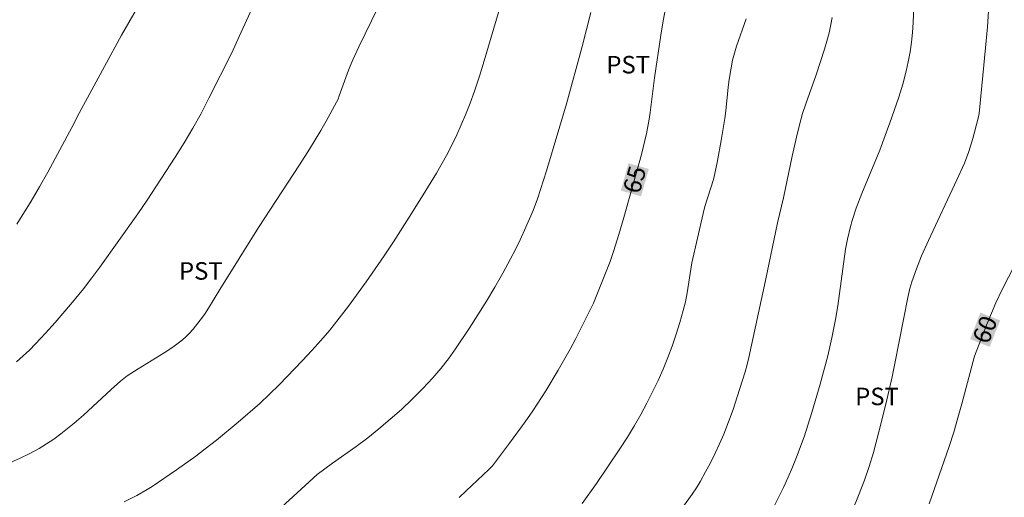
# Model space of a CAD drawing. Units: metres. Extents: x 283602 to 284117, y 1665475 to 1666040.
# Drawn here: x 283795 to 283879, y 1665816 to 1665857 of the extents above; entities that cross this region are included whole.
import ezdxf
from ezdxf.enums import TextEntityAlignment as Align

# ---------------------------------------------------------------- set-up
doc = ezdxf.new("R2010")
doc.units = ezdxf.units.M
doc.header["$MEASUREMENT"] = 0
for name, color, linetype, lineweight, true_color in [('Curvas_Intermediarias', 7, 'Continuous', 9, 0x783c14), ('Curvas_Mestras', 7, 'Continuous', 20, 0x783c14), ('Topon_Cultura', 7, 'Continuous', 9, 0x00ff33), ('Topon_Curvas_Mestras', 7, 'Continuous', 9, 0x783c14)]:
    doc.layers.add(name, color=color, linetype=linetype, lineweight=lineweight, true_color=true_color)
doc.layers.add('Topon_Curvas_Mestras_Masc', color=255, linetype='Continuous', lineweight=9)
doc.styles.add('Arial', font='arial.ttf', dxfattribs={"height": 1.5})

msp = doc.modelspace()

# ---------------------------------------------------------------- linework, layer by layer
at = {"layer": 'Curvas_Intermediarias', "flags": 128}
for points, elevation in [([(283794.903, 1665827.503), (283795.462, 1665827.995), (283796.004, 1665828.505), (283796.528, 1665829.032), (283797.382, 1665829.945), (283798.218, 1665830.877), (283799.037, 1665831.826), (283799.84, 1665832.788), (283800.629, 1665833.76), (283801.345, 1665834.679), (283802.042, 1665835.615), (283805.302, 1665840.182), (283806.088, 1665841.348), (283808.481, 1665845.017), (283809.253, 1665846.255), (283809.997, 1665847.509), (283810.706, 1665848.781), (283811.385, 1665850.07), (283813.35, 1665853.976), (283813.962, 1665855.378), (283816.203, 1665860.251)], 69), ([(283804.131, 1665815.491), (283805.213, 1665816.049), (283806.091, 1665816.548), (283806.521, 1665816.812), (283808.617, 1665818.23), (283810.261, 1665819.416), (283811.066, 1665820.03), (283812.018, 1665820.785), (283813.889, 1665822.338), (283815.727, 1665823.93), (283816.572, 1665824.71), (283817.387, 1665825.523), (283819.397, 1665827.619), (283820.193, 1665828.469), (283820.973, 1665829.332), (283821.727, 1665830.217), (283822.535, 1665831.223), (283823.321, 1665832.249), (283824.84, 1665834.341), (283826.387, 1665836.586), (283827.178, 1665837.784), (283828.724, 1665840.204), (283829.95, 1665842.16), (283830.854, 1665843.653), (283831.715, 1665845.171), (283832.023, 1665845.757), (283832.601, 1665846.95), (283833.355, 1665848.655), (283833.754, 1665849.657), (283834.122, 1665850.671), (283834.547, 1665851.966), (283834.946, 1665853.271), (283837.207, 1665860.922)], 67), ([(283792.656, 1665818.094), (283795.207, 1665819.229), (283796.04, 1665819.639), (283796.854, 1665820.081), (283797.481, 1665820.464), (283798.092, 1665820.877), (283798.688, 1665821.314), (283799.843, 1665822.234), (283800.651, 1665822.935), (283803, 1665825.132), (283803.801, 1665825.841), (283804.089, 1665826.07), (283804.389, 1665826.284), (283805.318, 1665826.888), (283807.551, 1665828.273), (283808.281, 1665828.751), (283808.983, 1665829.263), (283809.352, 1665829.578), (283809.698, 1665829.921), (283810.026, 1665830.286), (283810.635, 1665831.052), (283810.995, 1665831.561), (283811.333, 1665832.086), (283812.307, 1665833.693), (283815.636, 1665839.012), (283819.129, 1665844.372), (283819.984, 1665845.723), (283820.948, 1665847.31), (283821.415, 1665848.113), (283822.31, 1665849.738), (283822.436, 1665850.005), (283822.544, 1665850.28), (283823.332, 1665852.47), (283823.693, 1665853.357), (283824.212, 1665854.479), (283825.83, 1665857.817)], 68), ([(283859.714, 1665815.013), (283860.569, 1665816.738), (283860.969, 1665817.612), (283861.335, 1665818.469), (283861.686, 1665819.333), (283862.334, 1665821.082), (283863.011, 1665823.16), (283863.713, 1665825.571), (283864.357, 1665827.996), (283864.545, 1665828.773), (283864.718, 1665829.554), (283865.028, 1665831.124), (283865.233, 1665832.282), (283865.641, 1665835.472), (283865.886, 1665837.159), (283866.039, 1665837.996), (283866.294, 1665839.075), (283866.447, 1665839.609), (283866.798, 1665840.662), (283867.277, 1665841.914), (283868.806, 1665845.64), (283869.286, 1665846.893), (283869.681, 1665847.979), (283870.437, 1665850.167), (283870.776, 1665851.271), (283871.075, 1665852.384), (283871.258, 1665853.205), (283871.405, 1665854.037), (283871.521, 1665854.874), (283871.607, 1665855.716), (283871.668, 1665856.557), (283871.729, 1665857.97)], 62), ([(283878.143, 1665857.995), (283878.029, 1665856.199), (283877.879, 1665854.404), (283877.319, 1665848.757), (283877.24, 1665848.362), (283876.787, 1665846.638), (283876.437, 1665845.504), (283876.06, 1665844.522), (283875.42, 1665843.078), (283872.975, 1665837.88), (283872.391, 1665836.57), (283871.953, 1665835.464), (283871.572, 1665834.335), (283871.399, 1665833.767), (283871.217, 1665833.008), (283870.117, 1665827.344), (283869.877, 1665826.22), (283869.332, 1665823.855), (283868.747, 1665821.498), (283868.274, 1665819.725), (283867.916, 1665818.535), (283867.508, 1665817.361), (283866.995, 1665816.033), (283866.463, 1665814.713)], 61), ([(283815.883, 1665813.461), (283820.648, 1665817.836), (283821.969, 1665818.805), (283823.983, 1665820.236), (283824.973, 1665820.972), (283825.934, 1665821.742), (283826.902, 1665822.571), (283827.855, 1665823.423), (283828.785, 1665824.299), (283829.687, 1665825.202), (283830.555, 1665826.132), (283831.234, 1665826.929), (283831.878, 1665827.758), (283832.494, 1665828.612), (283833.667, 1665830.357), (283834.415, 1665831.523), (283835.143, 1665832.703), (283835.851, 1665833.896), (283836.54, 1665835.099), (283837.208, 1665836.312), (283837.63, 1665837.121), (283838.029, 1665837.942), (283838.41, 1665838.773), (283839.132, 1665840.451), (283839.51, 1665841.457), (283840.273, 1665843.858), (283841.99, 1665849.593), (283843.331, 1665854.514), (283844.075, 1665857.424)], 66), ([(283843.339, 1665815.365), (283844.559, 1665817.065), (283846.568, 1665820.027), (283847.211, 1665821.031), (283847.826, 1665822.05), (283848.36, 1665822.99), (283848.873, 1665823.944), (283849.364, 1665824.91), (283849.828, 1665825.887), (283850.264, 1665826.876), (283850.662, 1665827.855), (283851.032, 1665828.848), (283851.375, 1665829.851), (283851.692, 1665830.862), (283851.985, 1665831.878), (283852.168, 1665832.635), (283852.315, 1665833.401), (283852.733, 1665835.962), (283853.68, 1665840.192), (283853.848, 1665840.79), (283854.578, 1665843.126), (283854.7, 1665843.619), (283854.896, 1665844.556), (283855.239, 1665846.443), (283855.54, 1665848.337), (283855.629, 1665849.003), (283855.839, 1665851.011), (283855.925, 1665851.678), (283856.051, 1665852.505), (283856.213, 1665853.325), (283856.318, 1665853.729), (283856.559, 1665854.522), (283857.368, 1665856.877)], 64), ([(283864.732, 1665856.981), (283864.631, 1665856.383), (283864.474, 1665855.677), (283864.287, 1665854.976), (283864.081, 1665854.279), (283863.365, 1665852.067), (283862.482, 1665849.606), (283862.211, 1665848.779), (283862.048, 1665848.228), (283861.761, 1665847.113), (283861.306, 1665845.105), (283860.564, 1665841.549), (283860.05, 1665839.402), (283859.027, 1665834.466), (283857.61, 1665827.877), (283857.461, 1665827.26), (283857.291, 1665826.649), (283856.614, 1665824.49), (283856.252, 1665823.417), (283855.867, 1665822.354), (283855.455, 1665821.302), (283855.102, 1665820.477), (283854.723, 1665819.661), (283854.321, 1665818.855), (283853.9, 1665818.061), (283853.461, 1665817.278), (283853.112, 1665816.703), (283852.739, 1665816.143), (283851.952, 1665815.046)], 63)]:
    msp.add_lwpolyline(points, dxfattribs=dict(at, elevation=elevation))
at = {"layer": 'Curvas_Mestras', "flags": 128}
for points, elevation in [([(283806.32, 1665859.707), (283803.887, 1665855.464), (283802.428, 1665852.805), (283800.267, 1665848.803), (283799.641, 1665847.566), (283797.59, 1665843.755), (283796.886, 1665842.497), (283796.156, 1665841.256), (283794.923, 1665839.294)], 70), ([(283832.793, 1665815.874), (283833.417, 1665816.435), (283835.357, 1665818.263), (283835.656, 1665818.586), (283837.116, 1665820.524), (283838.46, 1665822.366), (283839.108, 1665823.303), (283840.223, 1665825.021), (283841.282, 1665826.776), (283842.295, 1665828.575), (283842.78, 1665829.497), (283844.307, 1665832.509), (283845.396, 1665835.218), (283845.721, 1665836.076), (283846.021, 1665836.942), (283846.477, 1665838.396), (283846.909, 1665839.859), (283848.427, 1665845.262), (283848.841, 1665847.064), (283849.041, 1665848.104), (283849.153, 1665848.848), (283849.533, 1665851.833), (283850.057, 1665855.484), (283850.258, 1665856.695), (283850.491, 1665857.898)], 65), ([(283873.034, 1665815.342), (283874.331, 1665819.01), (283874.75, 1665820.236), (283875.147, 1665821.47), (283875.506, 1665822.683), (283875.842, 1665823.904), (283876.921, 1665827.986), (283878.017, 1665830.776), (283878.764, 1665832.552), (283879.304, 1665833.682), (283880.911, 1665836.854)], 60)]:
    msp.add_lwpolyline(points, dxfattribs=dict(at, elevation=elevation))
at = {"layer": 'Topon_Curvas_Mestras_Masc'}
for points in [[(283848.38, 1665841.673, 65), (283849.039, 1665844.017, 65), (283846.642, 1665842.162, 65), (283847.301, 1665844.506, 65)], [(283878.227, 1665828.777, 60), (283879.118, 1665831.044, 60), (283876.546, 1665829.438, 60), (283877.437, 1665831.704, 60)]]:
    msp.add_solid(points, dxfattribs=at)

# ---------------------------------------------------------------- texts
at = {"layer": 'Topon_Cultura', "style": 'Arial'}
for p in [(283845.404, 1665852.199), (283808.817, 1665834.531), (283866.711, 1665823.779)]:
    msp.add_text('PST', height=1.5, dxfattribs=at).set_placement(p)
at = {"layer": 'Topon_Curvas_Mestras', "style": 'Arial'}
for s, rotation, p in [('65', 74.30283, (283847.821, 1665843.107, 65)), ('60', 68.54475, (283877.815, 1665830.26, 60))]:
    msp.add_text(s, height=1.5, rotation=rotation, dxfattribs=at).set_placement(p, align=Align.MIDDLE_CENTER)

doc.saveas('drawing.dxf')
